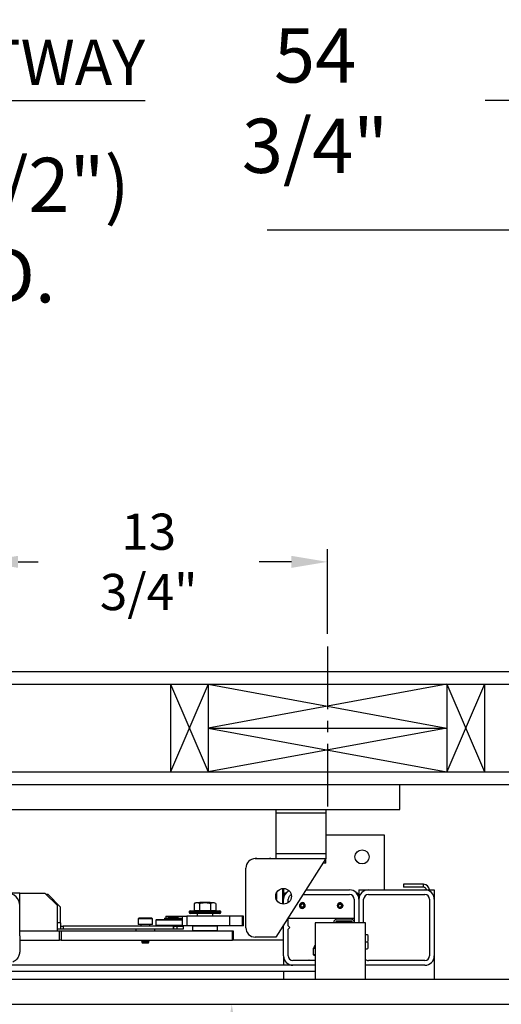
# Model space of a CAD drawing. Extents: x -239 to 414, y -91 to 242.
# Drawn here: x 33 to 52, y 46 to 85 of the extents above; entities that cross this region are included whole.
import ezdxf

# ---------------------------------------------------------------- set-up
doc = ezdxf.new("R2010")
doc.units = 0
doc.header["$LTSCALE"] = 10
doc.header["$MEASUREMENT"] = 0
doc.header["$PDMODE"] = 98
doc.linetypes.add('VSC', pattern=[0.388, 0.25, -0.046, 0.046, -0.046])
doc.layers.get('DEFPOINTS').update_dxf_attribs({"linetype": 'CONTINUOUS'})
for name, color, linetype in [('CAB', 7, 'CONTINUOUS'), ('DIM', 1, 'CONTINUOUS'), ('HW', 130, 'CONTINUOUS'), ('PACA-GLIDE_LIFT', 42, 'CONTINUOUS'), ('RAIL_BACKING', 4, 'CONTINUOUS')]:
    doc.layers.add(name, color=color, linetype=linetype)
doc.styles.get("Standard").update_dxf_attribs({"font": 'SIMPLEX.shx', "width": 0.85})
doc.dimstyles.get("Standard").update_dxf_attribs({"dimscale": 16, "dimtxt": 0.09375, "dimasz": 0.09375, "dimexe": 0.0625, "dimexo": 0.0625, "dimgap": 0.0625, "dimtad": 0, "dimtih": 1, "dimtoh": 1, "dimdec": 4, "dimzin": 4, "dimdsep": 46, "dimtxsty": 'STANDARD', "dimcen": 0.0625, "dimadec": 0, "dimazin": 0, "dimtfac": 1, "dimtdec": 4, "dimtofl": 0, "dimtmove": 0, "dimatfit": 3, "dimfxl": 1, "dimtolj": 1, "dimtzin": 0, "dimarcsym": 0})

# ---------------------------------------------------------------- blocks, each defined once
blk = doc.blocks.new('*D82')
at = {"layer": 'DEFPOINTS', "color": 0, "transparency": 16777216}
for p in [(57, 76.824), (6.5, 52.75), (57, 47.579)]:
    blk.add_point(p, dxfattribs=at)
at = {"layer": 'DIM', "color": 0, "lineweight": -2, "transparency": 16777216}
for p, q in [((6.5, 53.5), (6.5, 77.574)), ((57, 48.329), (57, 77.574)), ((8.656, 76.824), (20.396, 76.824)), ((54.844, 76.824), (43.104, 76.824))]:
    blk.add_line(p, q, dxfattribs=at)
at = {"layer": 'DIM', "color": 0, "transparency": 16777216}
for points in [[(8.656, 77.183), (8.656, 76.464), (6.5, 76.824)], [(54.844, 77.183), (54.844, 76.464), (57, 76.824)]]:
    blk.add_solid(points, dxfattribs=at)
at = {"layer": 'DIM', "color": 0, "transparency": 16777216, "insert": (31.75, 76.824), "char_height": 2.16, "attachment_point": 5}
blk.add_mtext('\\A1;(50 1/2") O.D.', dxfattribs=at)
blk = doc.blocks.new('*D84')
at = {"layer": 'DEFPOINTS', "color": 0, "transparency": 16777216}
for p in [(60, 81.979), (5.25, 54.75), (60, 54.75)]:
    blk.add_point(p, dxfattribs=at)
at = {"layer": 'DIM', "color": 0, "lineweight": -2, "transparency": 16777216}
for p, q in [((5.25, 55.5), (5.25, 82.729)), ((60, 55.5), (60, 82.729)), ((7.406, 81.979), (38.241, 81.979)), ((57.844, 81.979), (51.77, 81.979))]:
    blk.add_line(p, q, dxfattribs=at)
at = {"layer": 'DIM', "color": 0, "transparency": 16777216}
for points in [[(7.406, 82.338), (7.406, 81.62), (5.25, 81.979)], [(57.844, 82.338), (57.844, 81.62), (60, 81.979)]]:
    blk.add_solid(points, dxfattribs=at)
at = {"layer": 'DIM', "color": 0, "transparency": 16777216, "insert": (45.005, 81.979), "char_height": 2.16, "attachment_point": 5}
blk.add_mtext('\\A1;54 3/4"', dxfattribs=at)
blk = doc.blocks.new('*D94')
at = {"layer": 'DEFPOINTS', "color": 0, "transparency": 16777216}
for p in [(41.689, 46), (41.689, 10), (41.689, 10)]:
    blk.add_point(p, dxfattribs=at)
at = {"layer": 'DIM', "color": 0, "lineweight": -2, "transparency": 16777216}
for p, q in [((41.689, 44.203), (41.689, 28.503)), ((41.689, 11.797), (41.689, 21.485))]:
    blk.add_line(p, q, dxfattribs=at)
at = {"layer": 'DIM', "color": 0, "transparency": 16777216}
for points in [[(41.39, 44.203), (41.989, 44.203), (41.689, 46)], [(41.39, 11.797), (41.989, 11.797), (41.689, 10)]]:
    blk.add_solid(points, dxfattribs=at)
at = {"layer": 'DIM', "color": 0, "transparency": 16777216, "insert": (41.689, 24.994), "char_height": 1.8, "attachment_point": 5}
blk.add_mtext('\\A1;36" \\PI.D.', dxfattribs=at)
blk = doc.blocks.new('*D103')
at = {"layer": 'DEFPOINTS', "color": 0, "transparency": 16777216}
for p in [(45.5, 63.615), (45.5, 60.25), (31.75, 59.97)]:
    blk.add_point(p, dxfattribs=at)
at = {"layer": 'RAIL_BACKING', "color": 0, "lineweight": -2, "transparency": 16777216}
for p, q in [((31.75, 60.47), (31.75, 64.115)), ((45.5, 60.75), (45.5, 64.115)), ((33.188, 63.615), (33.991, 63.615)), ((44.062, 63.615), (42.777, 63.615))]:
    blk.add_line(p, q, dxfattribs=at)
at = {"layer": 'RAIL_BACKING', "color": 0, "transparency": 16777216}
for points in [[(33.188, 63.855), (33.188, 63.376), (31.75, 63.615)], [(44.062, 63.855), (44.062, 63.376), (45.5, 63.615)]]:
    blk.add_solid(points, dxfattribs=at)
at = {"layer": 'RAIL_BACKING', "color": 0, "transparency": 16777216, "insert": (38.384, 63.615), "char_height": 1.44, "attachment_point": 5}
blk.add_mtext('\\A1;13 3/4"', dxfattribs=at)

msp = doc.modelspace()

# ---------------------------------------------------------------- linework, layer by layer
at = {"layer": 'CAB'}
for p, q in [((12.25, 47), (57, 47)), ((11.5, 46), (56, 46))]:
    msp.add_line(p, q, dxfattribs=at)
at = {"layer": 'HW'}
for p, q in [((0.75, 59.25), (64.5, 59.25)), ((1.25, 58.75), (64, 58.75)), ((4.75, 55.25), (60.5, 55.25)), ((5.25, 54.75), (60, 54.75))]:
    msp.add_line(p, q, dxfattribs=at)
at = {"layer": 'PACA-GLIDE_LIFT', "linetype": 'Continuous'}
for p, q in [((15.125, 54.75), (48.375, 54.75)), ((48.375, 53.75), (48.375, 54.75)), ((15.125, 53.75), (48.375, 53.75)), ((43.4375, 53.75), (43.4375, 53.61267)), ((45.4375, 53.75), (45.4375, 53.61267)), ((43.4375, 53.61267), (43.4375, 51.98767)), ((45.4375, 53.61267), (43.4375, 53.61267)), ((45.4375, 53.61267), (45.4375, 51.98767)), ((45.4375, 52.7432), (47.75, 52.7432)), ((47.75, 52.7432), (47.75, 50.5557)), ((42.625, 51.80017), (45.4375, 51.80017)), ((42.6875, 51.80674), (43.1875, 51.80674)), ((42.6875, 51.80674), (42.6875, 51.80017)), ((43.1875, 51.80674), (43.1875, 51.80017)), ((45.4375, 51.98767), (43.4375, 51.98767)), ((43.4375, 51.98767), (43.4375, 51.80017)), ((45.4375, 51.80017), (43.4375, 48.67517)), ((45.4375, 51.98767), (45.4375, 51.80017)), ((45.4375, 51.61267), (45.4375, 51.80017)), ((42.25, 49.05017), (42.25, 51.42517)), ((45.4375, 51.61267), (45.3175, 51.61267)), ((43.72, 49.98912), (43.72, 50.61123)), ((43.75, 50.61267), (43.75, 50.1807)), ((48.52554, 50.77746), (48.52554, 50.65786)), ((49.3179, 50.77746), (48.52554, 50.77746)), ((49.3179, 50.65786), (48.52554, 50.65786)), ((49.3179, 50.65786), (49.3179, 50.77746)), ((33.25, 50.4307), (32.25, 50.4307)), ((33.25, 49.9297), (33.25, 50.4307)), ((33.25, 50.4307), (34.25, 50.4307)), ((34.75, 49.9307), (34.25, 50.4307)), ((34.37293, 50.3677), (34.313, 50.3677)), ((34.87354, 49.86916), (34.37646, 50.36624)), ((43.4675, 50.43378), (43.4675, 50.16657)), ((43.8125, 50.4307), (43.75, 50.3682)), ((43.75, 49.98767), (43.75, 50.1807)), ((43.84549, 50.4307), (43.8125, 50.4307)), ((43.8125, 50.4307), (43.8125, 50.38799)), ((43.9375, 50.05017), (43.9375, 50.1807)), ((44.52104, 50.3682), (46.375, 50.3682)), ((44.64104, 50.5557), (46.375, 50.5557)), ((46.5625, 50.1807), (46.5625, 49.2752)), ((46.6875, 50.4307), (46.65451, 50.4307)), ((46.75, 50.3682), (46.6875, 50.4307)), ((46.6875, 50.38799), (46.6875, 50.4307)), ((46.75, 50.5557), (46.75, 50.3682)), ((46.75, 50.5557), (47.125, 50.5557)), ((46.75, 50.3682), (46.75, 50.1807)), ((46.75, 50.1807), (46.75, 49.2432)), ((46.9375, 49.2432), (46.9375, 50.1807)), ((47.125, 50.5557), (49.375, 50.5557)), ((47.125, 50.3682), (49.375, 50.3682)), ((49.375, 50.5557), (49.75, 50.5557)), ((49.5625, 50.1807), (49.5625, 47.9307)), ((49.75, 50.5557), (49.75, 50.1807)), ((49.75, 50.1807), (49.75, 47.9307)), ((33.25, 48.72326), (33.25, 49.9297)), ((34.75, 48.9307), (34.75, 49.9307)), ((34.875, 49.2377), (34.875, 49.86563)), ((40.26127, 50.0417), (40.19199, 50.00939)), ((40.19199, 50.00939), (40.19199, 49.7347)), ((40.98873, 50.0417), (40.26127, 50.0417)), ((40.4208, 50.0557), (40.4008, 50.0417)), ((40.40849, 50.00939), (40.40849, 49.7347)), ((40.8292, 50.0557), (40.4208, 50.0557)), ((40.8492, 50.0417), (40.8292, 50.0557)), ((40.84151, 50.00939), (40.84151, 49.7347)), ((41.05801, 50.00939), (40.98873, 50.0417)), ((41.05801, 50.00939), (41.05801, 49.7347)), ((44.46392, 49.9932), (44.42783, 49.9307)), ((44.46392, 49.8682), (44.42783, 49.9307)), ((44.53608, 49.9932), (44.46392, 49.9932)), ((44.53608, 49.8682), (44.46392, 49.8682)), ((44.53373, 49.81948), (44.5, 49.81447)), ((44.53608, 49.9932), (44.57217, 49.9307)), ((44.53608, 49.8682), (44.57217, 49.9307)), ((45.96392, 49.9932), (45.92783, 49.9307)), ((45.96392, 49.8682), (45.92783, 49.9307)), ((45.96392, 49.9932), (46.03608, 49.9932)), ((45.96392, 49.8682), (46.03608, 49.8682)), ((45.96627, 50.04192), (46, 50.04693)), ((46, 50.04693), (46.03373, 50.04192)), ((46.03608, 49.9932), (46.07217, 49.9307)), ((46.03608, 49.8682), (46.07217, 49.9307)), ((37.9971, 49.4307), (37.969, 49.4026)), ((37.969, 49.4026), (37.969, 49.1807)), ((38.1095, 49.4026), (37.969, 49.4026)), ((38.12355, 49.4307), (37.9971, 49.4307)), ((38.531, 49.4026), (38.1095, 49.4026)), ((38.5029, 49.4307), (38.12355, 49.4307)), ((38.531, 49.4026), (38.5029, 49.4307)), ((38.531, 49.1807), (38.531, 49.4026)), ((39.01718, 49.42663), (39.01718, 49.3912)), ((39.01718, 49.42663), (39.67032, 49.42663)), ((39.06313, 49.5032), (39.06313, 49.42663)), ((39.06313, 49.5032), (39.54543, 49.5032)), ((39.16625, 49.4927), (39.15625, 49.4827)), ((39.15625, 49.4827), (39.15625, 49.4402)), ((39.34375, 49.4827), (39.15625, 49.4827)), ((39.15625, 49.4402), (39.16625, 49.4302)), ((39.15625, 49.4402), (39.53125, 49.4402)), ((39.16625, 49.4927), (39.34375, 49.4927)), ((39.52125, 49.4302), (39.16625, 49.4302)), ((39.19225, 49.4302), (39.19225, 49.42663)), ((39.34375, 49.4927), (39.52125, 49.4927)), ((39.53125, 49.4827), (39.34375, 49.4827)), ((39.49525, 49.42663), (39.49525, 49.4302)), ((39.53125, 49.4827), (39.52125, 49.4927)), ((39.52125, 49.4302), (39.53125, 49.4402)), ((39.53125, 49.4402), (39.53125, 49.4827)), ((39.54543, 49.5032), (39.72206, 49.5032)), ((39.54543, 49.5032), (39.54543, 49.42663)), ((39.67032, 49.3912), (39.67032, 49.42663)), ((39.72206, 49.5032), (39.72206, 49.1282)), ((39.72206, 49.5032), (39.904, 49.5032)), ((39.904, 49.5032), (39.904, 49.1282)), ((41.61092, 49.5032), (39.904, 49.5032)), ((40, 49.6887), (40, 49.6487)), ((41.25, 49.6887), (40, 49.6887)), ((40, 49.6487), (40.625, 49.6487)), ((40.03, 49.7187), (41.22, 49.7187)), ((40.625, 49.6187), (40.03, 49.6187)), ((40.19199, 49.7347), (40.40849, 49.7347)), ((40.2875, 49.7347), (40.2875, 49.7187)), ((40.3225, 49.6187), (40.3125, 49.6087)), ((40.3125, 49.6087), (40.3125, 49.5032)), ((40.9375, 49.6087), (40.3125, 49.6087)), ((40.40849, 49.7347), (40.84151, 49.7347)), ((40.625, 49.6487), (41.25, 49.6487)), ((41.22, 49.6187), (40.625, 49.6187)), ((40.84151, 49.7347), (41.05801, 49.7347)), ((40.9375, 49.6087), (40.9275, 49.6187)), ((40.9375, 49.5032), (40.9375, 49.6087)), ((40.9625, 49.7187), (40.9625, 49.7347)), ((41.25, 49.6487), (41.25, 49.6887)), ((41.61092, 49.1282), (41.61092, 49.5032)), ((42.11884, 49.5032), (41.61092, 49.5032)), ((42.11884, 49.1282), (42.11884, 49.5032)), ((42.14216, 49.5032), (42.11884, 49.5032)), ((42.14216, 49.1282), (42.14216, 49.5032)), ((42.15049, 49.5032), (42.14216, 49.5032)), ((42.15049, 49.1282), (42.15049, 49.5032)), ((43.9375, 49.1182), (43.9375, 49.45642)), ((43.9375, 49.4307), (46.5625, 49.4307)), ((34.875, 49.2377), (34.75, 49.2377)), ((34.875, 49.2377), (34.875, 48.9927)), ((34.875, 49.1127), (34.97792, 49.1127)), ((34.97792, 49.1127), (34.97792, 48.9927)), ((39.37088, 49.1127), (34.97792, 49.1127)), ((38.1095, 49.1807), (37.969, 49.1807)), ((38.074, 49.1807), (38.074, 49.1127)), ((38.531, 49.1807), (38.1095, 49.1807)), ((38.426, 49.1127), (38.426, 49.1807)), ((38.69875, 49.3752), (38.66875, 49.3452)), ((38.66875, 49.3452), (38.66875, 49.1552)), ((39.72206, 49.3452), (38.66875, 49.3452)), ((38.66875, 49.1552), (38.69875, 49.1252)), ((38.66875, 49.1552), (39.72206, 49.1552)), ((38.69875, 49.3752), (39.72206, 49.3752)), ((39.98875, 49.1252), (38.69875, 49.1252)), ((39.01718, 49.3912), (39.67032, 49.3912)), ((39.06313, 49.3912), (39.06313, 49.3752)), ((39.16625, 49.3912), (39.15625, 49.3812)), ((39.15625, 49.3812), (39.15625, 49.3752)), ((39.34375, 49.3812), (39.15625, 49.3812)), ((39.15625, 49.1252), (39.15625, 49.1127)), ((39.53125, 49.3812), (39.34375, 49.3812)), ((39.37088, 48.9927), (39.37088, 49.1127)), ((39.37088, 49.1127), (39.375, 49.1127)), ((39.375, 49.1127), (39.375, 48.9927)), ((39.375, 49.1127), (39.5, 49.1127)), ((39.5, 49.1127), (39.5, 48.9927)), ((39.5, 49.1127), (39.75, 49.1127)), ((39.53125, 49.3812), (39.52125, 49.3912)), ((39.53125, 49.3752), (39.53125, 49.3812)), ((39.53125, 49.1127), (39.53125, 49.1252)), ((39.54543, 49.3912), (39.54543, 49.3752)), ((39.904, 49.1282), (39.72206, 49.1282)), ((39.75, 49.1127), (39.75, 48.9927)), ((41.61092, 49.1282), (39.904, 49.1282)), ((39.98875, 49.1252), (39.99175, 49.1282)), ((40.135, 49.1182), (40.125, 49.1082)), ((40.125, 49.1082), (40.125, 48.9407)), ((41.125, 49.1082), (40.125, 49.1082)), ((40.135, 49.1182), (41.115, 49.1182)), ((40.15, 49.1282), (40.15, 49.1182)), ((40.745, 49.1182), (40.73833, 49.1282)), ((40.78833, 49.1282), (40.795, 49.1182)), ((41.1, 49.1182), (41.1, 49.1282)), ((41.125, 49.1082), (41.115, 49.1182)), ((41.125, 48.9407), (41.125, 49.1082)), ((42.11884, 49.1282), (41.61092, 49.1282)), ((42.14216, 49.1282), (42.11884, 49.1282)), ((42.15049, 49.1282), (42.14216, 49.1282)), ((43.75, 47.9307), (43.75, 49.16346)), ((44, 49.0557), (43.9375, 49.1182)), ((43.9375, 48.9932), (44, 49.0557)), ((45.0122, 49.2432), (45.0122, 47)), ((47.0122, 49.2432), (45.0122, 49.2432)), ((45.75, 49.2432), (45.75, 49.2752)), ((45.8247, 49.2432), (45.8247, 49.2752)), ((45.843, 49.3682), (46.4695, 49.3682)), ((45.843, 49.2935), (46.4695, 49.2935)), ((46.4878, 49.2752), (46.4878, 49.2432)), ((46.5625, 49.2752), (46.5625, 49.2432)), ((47.0122, 47), (47.0122, 49.2432)), ((33.25, 48.9307), (34.75, 48.9307)), ((33.25, 48.9307), (34.8393, 48.9307)), ((33.25, 48.72326), (33.25, 48.09203)), ((34.875, 48.9927), (34.75, 48.9927)), ((34.8393, 48.5557), (34.8393, 48.9307)), ((34.8393, 48.9307), (34.90263, 48.9307)), ((34.97792, 48.9927), (34.875, 48.9927)), ((34.90263, 48.9307), (34.90263, 48.5557)), ((34.90263, 48.9307), (41.71332, 48.9307)), ((39.37088, 48.9927), (34.97792, 48.9927)), ((37.875, 48.9927), (37.875, 48.9307)), ((38.625, 48.9307), (38.625, 48.9927)), ((39.375, 48.9927), (39.37088, 48.9927)), ((39.5, 48.9927), (39.375, 48.9927)), ((39.75, 48.9927), (39.5, 48.9927)), ((40.125, 48.9407), (40.135, 48.9307)), ((40.125, 48.9407), (41.125, 48.9407)), ((41.115, 48.9307), (41.125, 48.9407)), ((41.71332, 48.5557), (41.71332, 48.9307)), ((41.71332, 48.9307), (41.75, 48.9307)), ((41.75, 48.9307), (41.75, 48.5557)), ((43.4375, 48.67517), (42.625, 48.67517)), ((43.9375, 47.9307), (43.9375, 48.9932)), ((47.0122, 48.7742), (47.08948, 48.7742)), ((33.25, 48.5557), (34.8393, 48.5557)), ((34.90263, 48.5557), (34.8393, 48.5557)), ((34.90263, 48.5557), (41.71332, 48.5557)), ((38.13992, 48.53675), (38.094, 48.51024)), ((38.094, 48.51024), (38.13992, 48.48372)), ((38.172, 48.51024), (38.094, 48.51024)), ((38.13992, 48.48372), (38.10625, 48.46437)), ((38.10625, 48.46437), (38.13992, 48.4307)), ((38.17812, 48.46437), (38.10625, 48.46437)), ((38.10709, 48.5557), (38.13992, 48.53675)), ((38.19496, 48.53675), (38.13992, 48.53675)), ((38.19496, 48.48372), (38.13992, 48.48372)), ((38.19496, 48.4307), (38.13992, 48.4307)), ((38.406, 48.51024), (38.172, 48.51024)), ((38.39375, 48.46437), (38.17812, 48.46437)), ((38.36008, 48.53675), (38.19496, 48.53675)), ((38.36008, 48.48372), (38.19496, 48.48372)), ((38.36008, 48.4307), (38.19496, 48.4307)), ((38.36008, 48.53675), (38.39291, 48.5557)), ((38.406, 48.51024), (38.36008, 48.53675)), ((38.36008, 48.48372), (38.406, 48.51024)), ((38.39375, 48.46437), (38.36008, 48.48372)), ((38.36008, 48.4307), (38.39375, 48.46437)), ((41.75, 48.5557), (41.71332, 48.5557)), ((43.75, 48.5557), (41.75, 48.5557)), ((44.92679, 48.22936), (44.92679, 47.97354)), ((44.92813, 48.22936), (44.92679, 48.22936)), ((44.92813, 48.22936), (44.92813, 47.97354)), ((44.99295, 48.22989), (44.93303, 48.22989)), ((44.97504, 48.24787), (44.93467, 48.23913)), ((44.97517, 48.2473), (44.93959, 48.23959)), ((44.93959, 48.23959), (44.99951, 48.23959)), ((44.975, 48.30145), (44.975, 48.24738)), ((45.0122, 48.30145), (44.975, 48.30145)), ((47.0122, 48.4932), (47.08948, 48.4932)), ((43.75, 47.9307), (43.75, 47.5557)), ((44.92813, 47.97354), (44.92679, 47.97354)), ((44.93303, 47.97301), (45.0122, 47.97301)), ((44.93467, 47.96377), (45.0122, 47.94698)), ((45.0122, 47.96331), (44.93959, 47.96331)), ((44.93959, 47.96331), (45.0122, 47.94759)), ((47.0122, 48.2122), (47.08948, 48.2122)), ((49.75, 47.9307), (49.75, 47)), ((45.0122, 47.5557), (18.4878, 47.5557)), ((45.0122, 47.7432), (44.125, 47.7432)), ((45.0122, 47.5557), (44.125, 47.5557)), ((44.77, 47.7577), (45.0122, 47.7577)), ((49.375, 47.7432), (47.125, 47.7432)), ((49.375, 47.5557), (47.125, 47.5557)), ((45.0122, 47.3057), (18.4878, 47.3057)), ((43.75, 47.3057), (43.75, 47)), ((16.4878, 47), (47.0122, 47))]:
    msp.add_line(p, q, dxfattribs=at)
at = {"layer": 'PACA-GLIDE_LIFT', "linetype": 'Continuous', "flags": 128}
for points in [[(46.03373, 49.81948), (46, 49.81447), (45.96627, 49.81948)], [(47.125, 47.5557), (47.05184, 47.56291), (47.0122, 47.57307)]]:
    msp.add_lwpolyline(points, dxfattribs=at)
at = {"layer": 'PACA-GLIDE_LIFT', "linetype": 'Continuous'}
for centre, radius in [((46.875, 51.8682), 0.28125), ((43.75, 50.30017), 0.3125), ((44.5, 49.9307), 0.1037), ((46, 49.9307), 0.1037)]:
    msp.add_circle(centre, radius, dxfattribs=at)
for centre, radius, start, end in [((42.625, 51.42517), 0.375, 90, 180), ((42.6875, 51.55674), 0.25, 90, 103.178504), ((43.1875, 51.55674), 0.25, 76.840862, 90), ((49.3179, 50.53286), 0.2446, 5.358282, 90), ((49.3179, 50.53286), 0.125, 10.528969, 90), ((32.75, 49.9297), 0.5, 0, 180), ((34.37293, 50.3627), 0.005, 45, 90), ((44.125, 50.1807), 0.375, 114.420839, 180), ((44.125, 50.1807), 0.1875, 111.087825, 180), ((46.375, 50.1807), 0.375, 0, 90), ((46.375, 50.1807), 0.1875, 0, 90), ((47.125, 50.1807), 0.375, 90, 180), ((47.125, 50.1807), 0.1875, 90, 180), ((49.375, 50.1807), 0.375, 0, 90), ((49.375, 50.1807), 0.1875, 0, 90), ((34.87, 49.86563), 0.005, 0, 45), ((44.5, 49.9307), 0.11623, 221.51048, 270), ((44.5, 49.9307), 0.11623, 47.871762, 106.872361), ((40.03, 49.6887), 0.03, 90, 180), ((40.03, 49.6487), 0.03, 180, 270), ((41.22, 49.6887), 0.03, 0, 90), ((41.22, 49.6487), 0.03, 270, 0), ((42.625, 49.05017), 0.375, 180, 270), ((45.843, 49.2752), 0.093, 90, 180), ((45.843, 49.2752), 0.0183, 90, 180), ((46.4695, 49.2752), 0.093, 0, 90), ((46.4695, 49.2752), 0.0183, 0, 90), ((44.93679, 48.22936), 0.01, 102.216349, 180), ((44.93715, 48.2304), 0.00908, 105.813027, 186.575704), ((44.94285, 48.23032), 0.00983, 109.382704, 182.486367), ((45.025, 48.30145), 0.05, 104.832848, 180), ((45.00277, 48.23032), 0.00983, 109.382704, 182.486367), ((44.125, 47.9307), 0.375, 180, 270), ((44.125, 47.9307), 0.1875, 180, 270), ((44.93679, 47.97354), 0.01, 180, 257.783651), ((44.93715, 47.9725), 0.00908, 173.424296, 254.186973), ((44.94285, 47.97258), 0.00983, 177.513633, 250.617296), ((49.375, 47.9307), 0.1875, 270, 0), ((49.375, 47.9307), 0.375, 270, 0), ((44.77, 47.7377), 0.02, 90, 164.037986), ((47.125, 47.9307), 0.1875, 233.015425, 270)]:
    msp.add_arc(centre, radius, start, end, dxfattribs=at)
for centre, major_axis, ratio, start_param, end_param in [((44.92813, 48.15774), (0.00706, 0.07205), 0.55230104, 0.05408559, 0.17565261), ((44.93679, 48.15774), (0.00293, 0.08185), 0.49313387, 0.00316132, 0.12472834), ((45.25, 48.30801), (0.27491, 0.06042), 0.11932209, 3.15065875, 3.54078107), ((45.25, 48.30801), (0.27491, 0.06042), 0.11932209, 3.54078107, 3.64156275), ((44.92813, 48.04516), (-0.00706, 0.07205), 0.55230104, 2.96594004, 3.08750707), ((44.93679, 48.04516), (-0.00293, 0.08185), 0.49313387, 3.01686431, 3.13843134)]:
    msp.add_ellipse(centre, major_axis=major_axis, ratio=ratio, start_param=start_param, end_param=end_param, dxfattribs=at)
for points, knots in [([(40.40849, 50.00939), (40.38273, 50.01955), (40.33042, 50.04016), (40.25687, 50.03609), (40.2112, 50.0173), (40.19199, 50.00939)], [0, 0, 0, 0, 0.35991947, 0.73073822, 1, 1, 1, 1]), ([(40.84151, 50.00939), (40.81298, 50.01548), (40.73734, 50.0316), (40.60999, 50.0407), (40.49353, 50.0281), (40.42678, 50.01342), (40.40849, 50.00939)], [0, 0, 0, 0, 0.20013359, 0.53078539, 0.87143957, 1, 1, 1, 1]), ([(41.05801, 50.00939), (41.03225, 50.01955), (40.97994, 50.04016), (40.90639, 50.03609), (40.86072, 50.0173), (40.84151, 50.00939)], [0, 0, 0, 0, 0.35991947, 0.73073822, 1, 1, 1, 1]), ([(44.3935, 49.9307), (44.39465, 49.94253), (44.39695, 49.96617), (44.41485, 49.99775), (44.44142, 50.0221), (44.47501, 50.03633), (44.51122, 50.03861), (44.54581, 50.029), (44.57539, 50.00872), (44.59693, 49.97957), (44.60763, 49.94472), (44.60619, 49.90858), (44.59317, 49.87518), (44.56993, 49.84772), (44.53863, 49.82925), (44.5029, 49.82222), (44.46724, 49.82731), (44.43531, 49.84361), (44.41043, 49.86958), (44.39583, 49.90022), (44.3942, 49.9215), (44.3935, 49.9307)], [0, 0, 0, 0, 0.05287011, 0.10571257, 0.15927761, 0.21339045, 0.266696, 0.31909177, 0.37189454, 0.42577508, 0.47974843, 0.53270119, 0.58511635, 0.63825347, 0.69230898, 0.74605106, 0.79868615, 0.85116761, 0.90466274, 0.95878138, 1, 1, 1, 1]), ([(45.8935, 49.9307), (45.89465, 49.94253), (45.89695, 49.96617), (45.91485, 49.99775), (45.94142, 50.0221), (45.97501, 50.03633), (46.01122, 50.03861), (46.04581, 50.029), (46.07539, 50.00872), (46.09693, 49.97957), (46.10763, 49.94472), (46.10619, 49.90858), (46.09317, 49.87518), (46.06993, 49.84772), (46.03863, 49.82925), (46.0029, 49.82222), (45.96724, 49.82731), (45.93531, 49.84361), (45.91043, 49.86958), (45.89583, 49.90022), (45.8942, 49.9215), (45.8935, 49.9307)], [0, 0, 0, 0, 0.052870107, 0.105712572, 0.159277615, 0.213390452, 0.266695995, 0.319091766, 0.371894537, 0.425775076, 0.479748427, 0.532701185, 0.585116353, 0.638253472, 0.692308978, 0.746051062, 0.798686152, 0.851167615, 0.904662738, 0.95878138, 1, 1, 1, 1]), ([(47.08948, 48.7742), (47.09708, 48.74076), (47.11253, 48.67287), (47.10948, 48.57741), (47.0954, 48.51814), (47.08948, 48.4932)], [0, 0, 0, 0, 0.35991811, 0.73073536, 1, 1, 1, 1]), ([(44.97517, 48.2473), (44.97516, 48.24735), (44.97504, 48.24773), (44.9751, 48.24754), (44.97515, 48.24738)], [0, 0, 0, 0, 0.13785121, 1, 1, 1, 1]), ([(45.0122, 48.22996), (45.01144, 48.22997), (45.00502, 48.23003), (44.9986, 48.22996), (44.99295, 48.22989)], [0, 0, 0, 0, 0.11896818, 1, 1, 1, 1]), ([(47.08948, 48.4932), (47.09708, 48.45976), (47.11253, 48.39187), (47.10948, 48.29641), (47.0954, 48.23714), (47.08948, 48.2122)], [0, 0, 0, 0, 0.35991811, 0.73073536, 1, 1, 1, 1]), ([(33.25, 48.09203), (33.24869, 48.06728), (33.24604, 48.01709), (33.22405, 47.94184), (33.18829, 47.8687), (33.13949, 47.80255), (33.07895, 47.74479), (33.02191, 47.70541), (32.98418, 47.68673), (32.97198, 47.6807)], [0, 0, 0, 0, 0.15463405, 0.31355478, 0.4682678, 0.62791073, 0.77541713, 0.92743698, 1, 1, 1, 1])]:
    msp.add_open_spline(points, degree=3, knots=knots, dxfattribs=at)
at = {"layer": 'RAIL_BACKING', "color": 2, "linetype": 'VSC'}
msp.add_line((45.5, 60.25), (45.5, 53.75), dxfattribs=at)
at = {"layer": 'RAIL_BACKING'}
for p, q in [((39.25, 58.75), (39.25, 55.25)), ((40.75, 58.75), (39.25, 55.25)), ((39.25, 58.75), (40.75, 55.25)), ((40.75, 58.75), (50.25, 57)), ((50.25, 58.75), (40.75, 57)), ((40.75, 58.75), (40.75, 55.25)), ((50.25, 58.75), (51.75, 55.25)), ((51.75, 58.75), (50.25, 55.25)), ((50.25, 58.75), (50.25, 55.25)), ((51.75, 58.75), (51.75, 55.25)), ((40.75, 57), (50.25, 57)), ((50.25, 57), (40.75, 55.25)), ((40.75, 57), (50.25, 55.25))]:
    msp.add_line(p, q, dxfattribs=at)

# ---------------------------------------------------------------- texts
at = {"layer": 'DIM', "insert": (38.2413, 83.49982), "char_height": 2.16, "attachment_point": 6}
msp.add_mtext('\\A1;{\\Fromanc|c0;\\H0.83333x;FINISHED HOISTWAY}', dxfattribs=at)

# ---------------------------------------------------------------- dimensions: what is measured, and where the dimension line sits
at = {"layer": 'DIM'}
dim = msp.add_linear_dim(base=(60, 81.97901), p1=(5.25, 54.75), p2=(60, 54.75), dimstyle='STANDARD', override={"dimscale": 12, "dimtxt": 0.18, "dimasz": 0.179688, "dimgap": 0.09375, "dimlunit": 5, "dimpost": '"', "dimfrac": 2}, dxfattribs=at)
dim.commit()
dim.dimension.update_dxf_attribs({"geometry": '*D84', "text_midpoint": (45.00544, 81.97901), "dimtype": 160})
dim = msp.add_linear_dim(base=(57, 76.82382), p1=(6.5, 52.75), p2=(57, 47.5785), text='(<>) O.D.', dimstyle='STANDARD', override={"dimscale": 12, "dimtxt": 0.18, "dimasz": 0.179688, "dimgap": 0.09375, "dimlunit": 5, "dimpost": '"', "dimfrac": 2}, dxfattribs=at)
dim.commit()
dim.dimension.update_dxf_attribs({"geometry": '*D82', "text_midpoint": (31.75, 76.82382), "dimtype": 160})
dim = msp.add_linear_dim(base=(41.68907, 10), p1=(41.68907, 46), p2=(41.68907, 10), angle=90, text='<> \\PI.D.', dimstyle='STANDARD', override={"dimscale": 10, "dimtxt": 0.18, "dimasz": 0.179688, "dimgap": 0.09375, "dimlunit": 5, "dimpost": '"', "dimfrac": 2}, dxfattribs=at)
dim.commit()
dim.dimension.update_dxf_attribs({"geometry": '*D94', "text_midpoint": (41.68907, 24.99441), "dimtype": 160})
at = {"layer": 'RAIL_BACKING', "color": 1}
dim = msp.add_linear_dim(base=(45.5, 63.61511), p1=(31.75, 59.97008), p2=(45.5, 60.25), dimstyle='STANDARD', override={"dimscale": 8, "dimtxt": 0.18, "dimasz": 0.179688, "dimgap": 0.09375, "dimlunit": 5, "dimpost": '"', "dimfrac": 2}, dxfattribs=at)
dim.commit()
dim.dimension.update_dxf_attribs({"geometry": '*D103', "text_midpoint": (38.38408, 63.61511), "dimtype": 160})

doc.saveas('drawing.dxf')
